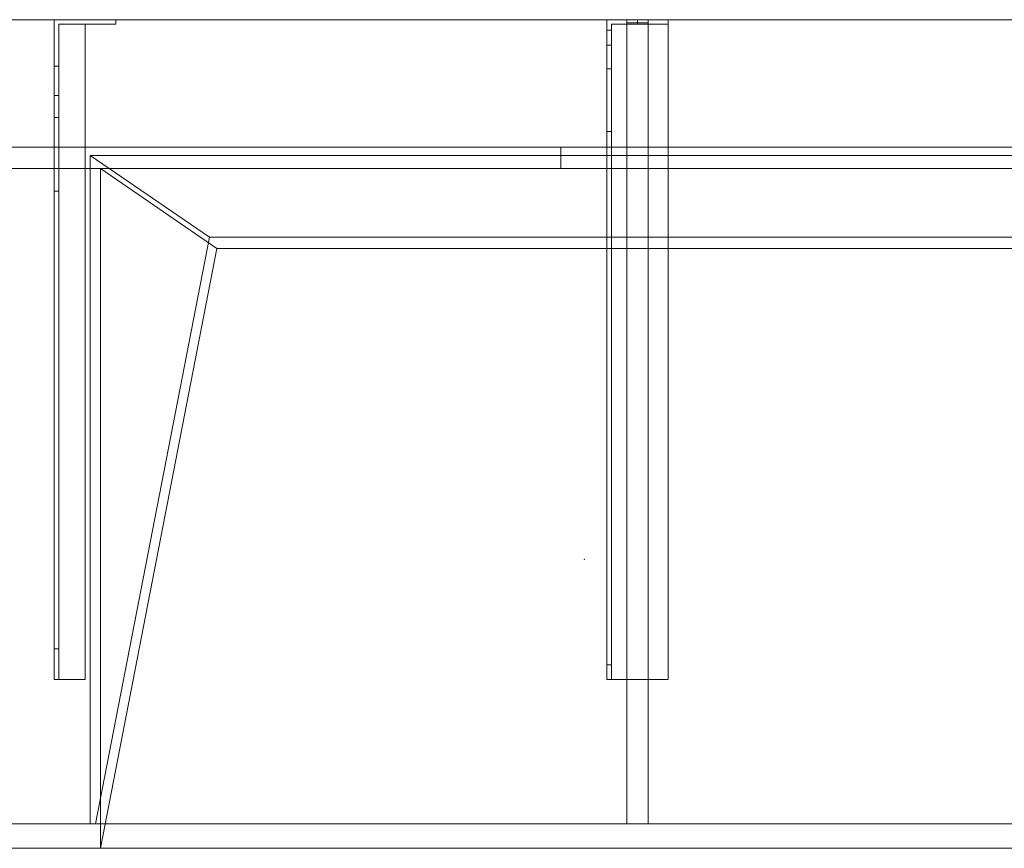
# Model space of a CAD drawing. Units: millimetres. Extents: x -1556 to 700, y -540 to 0.
# Drawn here: x -703 to -61, y -540 to 0 of the extents above; entities that cross this region are included whole.
import ezdxf
from ezdxf.lldxf.tags import DXFTag

# ---------------------------------------------------------------- set-up
doc = ezdxf.new("R2010")
doc.units = ezdxf.units.MM
for name, color, linetype, true_color in [('2', 7, 'Continuous', 0xffffff), ('6', 7, 'Continuous', 0xffffff), ('ORTHO$15', 7, 'Continuous', 0xffffff), ('VERASE001I10$0000', 7, 'Continuous', 0xffffff), ('VERASE001I100$0000', 7, 'Continuous', 0xffffff), ('VERASE001I101$0000', 7, 'Continuous', 0xffffff), ('VERASE001I102$0000', 7, 'Continuous', 0xffffff), ('VERASE001I103$0000', 7, 'Continuous', 0xffffff), ('VERASE001I104$0000', 7, 'Continuous', 0xffffff), ('VERASE001I105$0000', 7, 'Continuous', 0xffffff), ('VERASE001I106$0000', 7, 'Continuous', 0xffffff), ('VERASE001I107$0000', 7, 'Continuous', 0xffffff), ('VERASE001I108$0000', 7, 'Continuous', 0xffffff), ('VERASE001I127$0000', 7, 'Continuous', 0xffffff), ('VERASE001I128$0000', 7, 'Continuous', 0xffffff), ('VERASE001I129$0000', 7, 'Continuous', 0xffffff), ('VERASE001I13$0000', 7, 'Continuous', 0xffffff), ('VERASE001I130$0000', 7, 'Continuous', 0xffffff), ('VERASE001I131$0010', 7, 'Continuous', 0xffffff), ('VERASE001I132$0100', 7, 'Continuous', 0xffffff), ('VERASE001I133$0000', 7, 'Continuous', 0xffffff), ('VERASE001I134$0000', 7, 'Continuous', 0xffffff), ('VERASE001I135$0000', 7, 'Continuous', 0xffffff), ('VERASE001I136$0010', 7, 'Continuous', 0xffffff), ('VERASE001I137$0000', 7, 'Continuous', 0xffffff), ('VERASE001I14$0001', 7, 'Continuous', 0xffffff), ('VERASE001I149$0000', 7, 'Continuous', 0xffffff), ('VERASE001I15$0000', 7, 'Continuous', 0xffffff), ('VERASE001I150$0000', 7, 'Continuous', 0xffffff), ('VERASE001I151$0000', 7, 'Continuous', 0xffffff), ('VERASE001I16$0000', 7, 'Continuous', 0xffffff), ('VERASE001I18$0000', 7, 'Continuous', 0xffffff), ('VERASE001I19$0000', 7, 'Continuous', 0xffffff), ('VERASE001I22$0000', 7, 'Continuous', 0xffffff), ('VERASE001I23$0000', 7, 'Continuous', 0xffffff), ('VERASE001I231$0000', 7, 'Continuous', 0xffffff), ('VERASE001I232$0000', 7, 'Continuous', 0xffffff), ('VERASE001I235$0000', 7, 'Continuous', 0xffffff), ('VERASE001I236$0000', 7, 'Continuous', 0xffffff), ('VERASE001I237$0010', 7, 'Continuous', 0xffffff), ('VERASE001I238$0000', 7, 'Continuous', 0xffffff), ('VERASE001I239$0000', 7, 'Continuous', 0xffffff), ('VERASE001I24$0000', 7, 'Continuous', 0xffffff), ('VERASE001I240$0000', 7, 'Continuous', 0xffffff), ('VERASE001I241$0000', 7, 'Continuous', 0xffffff), ('VERASE001I242$0000', 7, 'Continuous', 0xffffff), ('VERASE001I243$0000', 7, 'Continuous', 0xffffff), ('VERASE001I244$0000', 7, 'Continuous', 0xffffff), ('VERASE001I245$0000', 7, 'Continuous', 0xffffff), ('VERASE001I246$0000', 7, 'Continuous', 0xffffff), ('VERASE001I247$0000', 7, 'Continuous', 0xffffff), ('VERASE001I248$0000', 7, 'Continuous', 0xffffff), ('VERASE001I249$0000', 7, 'Continuous', 0xffffff), ('VERASE001I250$0000', 7, 'Continuous', 0xffffff), ('VERASE001I251$0000', 7, 'Continuous', 0xffffff), ('VERASE001I252$0000', 7, 'Continuous', 0xffffff), ('VERASE001I253$0000', 7, 'Continuous', 0xffffff), ('VERASE001I254$0000', 7, 'Continuous', 0xffffff), ('VERASE001I255$0000', 7, 'Continuous', 0xffffff), ('VERASE001I256$0000', 7, 'Continuous', 0xffffff), ('VERASE001I257$0000', 7, 'Continuous', 0xffffff), ('VERASE001I258$0000', 7, 'Continuous', 0xffffff), ('VERASE001I259$0000', 7, 'Continuous', 0xffffff), ('VERASE001I260$0000', 7, 'Continuous', 0xffffff), ('VERASE001I27$0100', 7, 'Continuous', 0xffffff), ('VERASE001I29$0000', 7, 'Continuous', 0xffffff), ('VERASE001I31$0000', 7, 'Continuous', 0xffffff), ('VERASE001I32$0010', 7, 'Continuous', 0xffffff), ('VERASE001I33$0010', 7, 'Continuous', 0xffffff), ('VERASE001I38$0100', 7, 'Continuous', 0xffffff), ('VERASE001I40$0000', 7, 'Continuous', 0xffffff), ('VERASE001I437$0000', 7, 'Continuous', 0xffffff), ('VERASE001I438$0001', 7, 'Continuous', 0xffffff), ('VERASE001I439$0000', 7, 'Continuous', 0xffffff), ('VERASE001I440$0000', 7, 'Continuous', 0xffffff), ('VERASE001I441$0000', 7, 'Continuous', 0xffffff), ('VERASE001I442$0000', 7, 'Continuous', 0xffffff), ('VERASE001I443$0000', 7, 'Continuous', 0xffffff), ('VERASE001I444$0000', 7, 'Continuous', 0xffffff), ('VERASE001I445$0000', 7, 'Continuous', 0xffffff), ('VERASE001I446$0000', 7, 'Continuous', 0xffffff), ('VERASE001I447$0000', 7, 'Continuous', 0xffffff), ('VERASE001I448$0000', 7, 'Continuous', 0xffffff), ('VERASE001I449$0000', 7, 'Continuous', 0xffffff), ('VERASE001I450$0000', 7, 'Continuous', 0xffffff), ('VERASE001I6$0001', 7, 'Continuous', 0xffffff), ('VERASE001I61$0000', 7, 'Continuous', 0xffffff), ('VERASE001I69$0000', 7, 'Continuous', 0xffffff), ('VERASE001I70$0000', 7, 'Continuous', 0xffffff), ('VERASE001I73$0100', 7, 'Continuous', 0xffffff), ('VERASE001I77$0000', 7, 'Continuous', 0xffffff), ('VERASE001I78$0000', 7, 'Continuous', 0xffffff), ('VERASE001I8$0000', 7, 'Continuous', 0xffffff), ('VERASE001I91$0100', 7, 'Continuous', 0xffffff), ('VERASE001I92$0100', 7, 'Continuous', 0xffffff), ('VERASE001I93$0000', 7, 'Continuous', 0xffffff), ('VERASE001I94$0000', 7, 'Continuous', 0xffffff), ('VERASE001I95$0000', 7, 'Continuous', 0xffffff), ('VERASE001I96$0000', 7, 'Continuous', 0xffffff), ('VERASE001I97$0000', 7, 'Continuous', 0xffffff), ('VERASE001I98$0010', 7, 'Continuous', 0xffffff), ('VERASE001I99$0000', 7, 'Continuous', 0xffffff), ('VMODIFIED001I10$0001', 7, 'Continuous', 0xffffff), ('VMODIFIED001I10$0100', 7, 'Continuous', 0xffffff), ('VMODIFIED001I101$0100', 7, 'Continuous', 0xffffff), ('VMODIFIED001I103$0010', 7, 'Continuous', 0xffffff), ('VMODIFIED001I104$0100', 7, 'Continuous', 0xffffff), ('VMODIFIED001I106$0100', 7, 'Continuous', 0xffffff), ('VMODIFIED001I127$0010', 7, 'Continuous', 0xffffff), ('VMODIFIED001I127$0100', 7, 'Continuous', 0xffffff), ('VMODIFIED001I129$0100', 7, 'Continuous', 0xffffff), ('VMODIFIED001I13$0010', 7, 'Continuous', 0xffffff), ('VMODIFIED001I13$1000', 7, 'Continuous', 0xffffff), ('VMODIFIED001I137$0010', 7, 'Continuous', 0xffffff), ('VMODIFIED001I14$0100', 7, 'Continuous', 0xffffff), ('VMODIFIED001I14$1000', 7, 'Continuous', 0xffffff), ('VMODIFIED001I15$0001', 7, 'Continuous', 0xffffff), ('VMODIFIED001I16$0001', 7, 'Continuous', 0xffffff), ('VMODIFIED001I16$0100', 7, 'Continuous', 0xffffff), ('VMODIFIED001I16$1000', 7, 'Continuous', 0xffffff), ('VMODIFIED001I18$0010', 7, 'Continuous', 0xffffff), ('VMODIFIED001I18$0100', 7, 'Continuous', 0xffffff), ('VMODIFIED001I18$1000', 7, 'Continuous', 0xffffff), ('VMODIFIED001I19$0001', 7, 'Continuous', 0xffffff), ('VMODIFIED001I19$1000', 7, 'Continuous', 0xffffff), ('VMODIFIED001I23$0100', 7, 'Continuous', 0xffffff), ('VMODIFIED001I231$0010', 7, 'Continuous', 0xffffff), ('VMODIFIED001I231$0100', 7, 'Continuous', 0xffffff), ('VMODIFIED001I232$0010', 7, 'Continuous', 0xffffff), ('VMODIFIED001I232$0100', 7, 'Continuous', 0xffffff), ('VMODIFIED001I235$0100', 7, 'Continuous', 0xffffff), ('VMODIFIED001I236$0100', 7, 'Continuous', 0xffffff), ('VMODIFIED001I238$0100', 7, 'Continuous', 0xffffff), ('VMODIFIED001I24$0100', 7, 'Continuous', 0xffffff), ('VMODIFIED001I240$0100', 7, 'Continuous', 0xffffff), ('VMODIFIED001I242$0010', 7, 'Continuous', 0xffffff), ('VMODIFIED001I243$0100', 7, 'Continuous', 0xffffff), ('VMODIFIED001I245$0100', 7, 'Continuous', 0xffffff), ('VMODIFIED001I246$0010', 7, 'Continuous', 0xffffff), ('VMODIFIED001I246$0100', 7, 'Continuous', 0xffffff), ('VMODIFIED001I247$0100', 7, 'Continuous', 0xffffff), ('VMODIFIED001I248$0100', 7, 'Continuous', 0xffffff), ('VMODIFIED001I249$0100', 7, 'Continuous', 0xffffff), ('VMODIFIED001I250$0100', 7, 'Continuous', 0xffffff), ('VMODIFIED001I251$0100', 7, 'Continuous', 0xffffff), ('VMODIFIED001I252$0100', 7, 'Continuous', 0xffffff), ('VMODIFIED001I253$0100', 7, 'Continuous', 0xffffff), ('VMODIFIED001I254$0010', 7, 'Continuous', 0xffffff), ('VMODIFIED001I254$0100', 7, 'Continuous', 0xffffff), ('VMODIFIED001I255$0100', 7, 'Continuous', 0xffffff), ('VMODIFIED001I256$0100', 7, 'Continuous', 0xffffff), ('VMODIFIED001I257$0010', 7, 'Continuous', 0xffffff), ('VMODIFIED001I257$0100', 7, 'Continuous', 0xffffff), ('VMODIFIED001I258$0100', 7, 'Continuous', 0xffffff), ('VMODIFIED001I259$0100', 7, 'Continuous', 0xffffff), ('VMODIFIED001I260$0100', 7, 'Continuous', 0xffffff), ('VMODIFIED001I31$0100', 7, 'Continuous', 0xffffff), ('VMODIFIED001I32$0100', 7, 'Continuous', 0xffffff), ('VMODIFIED001I437$0001', 7, 'Continuous', 0xffffff), ('VMODIFIED001I437$0100', 7, 'Continuous', 0xffffff), ('VMODIFIED001I444$0100', 7, 'Continuous', 0xffffff), ('VMODIFIED001I446$0100', 7, 'Continuous', 0xffffff), ('VMODIFIED001I447$0100', 7, 'Continuous', 0xffffff), ('VMODIFIED001I61$0001', 7, 'Continuous', 0xffffff), ('VMODIFIED001I61$1000', 7, 'Continuous', 0xffffff), ('VMODIFIED001I69$0001', 7, 'Continuous', 0xffffff), ('VMODIFIED001I70$0001', 7, 'Continuous', 0xffffff), ('VMODIFIED001I70$0100', 7, 'Continuous', 0xffffff), ('VMODIFIED001I70$1000', 7, 'Continuous', 0xffffff), ('VMODIFIED001I8$0001', 7, 'Continuous', 0xffffff), ('VMODIFIED001I8$0100', 7, 'Continuous', 0xffffff), ('VMODIFIED001I8$1000', 7, 'Continuous', 0xffffff), ('VMODIFIED001I93$0100', 7, 'Continuous', 0xffffff), ('VMODIFIED001I95$0100', 7, 'Continuous', 0xffffff), ('VMODIFIED001I99$0100', 7, 'Continuous', 0xffffff)]:
    doc.layers.add(name, color=color, linetype=linetype, true_color=true_color)
tags = doc.linetypes.add('DASHED', pattern=[25.72, 12.86, -12.86]).pattern_tags.tags
tags[6:7] = [DXFTag(74, 4), DXFTag(75, 0), DXFTag(340, '0'), DXFTag(46, 0.0), DXFTag(50, 0.0), DXFTag(44, 0.0), DXFTag(45, 0.0)]
tags[4:5] = [DXFTag(74, 4), DXFTag(75, 0), DXFTag(340, '0'), DXFTag(46, 0.0), DXFTag(50, 0.0), DXFTag(44, 0.0), DXFTag(45, 0.0)]

msp = doc.modelspace()

# ---------------------------------------------------------------- linework, layer by layer
at = {"layer": '2', "color": 172, "linetype": 'Continuous', "lineweight": 18}
msp.add_point((-334.67, -351.66, -71.27), dxfattribs=at)
at = {"layer": '6', "color": 252, "linetype": 'Continuous', "lineweight": 18}
for p, q in [((-680, 0, -158), (-680, -30.2, -158)), ((-680, 0, -158), (-680, 0, -16)), ((-680, 0, -16), (-680, -430, -16)), ((-640, 0, -158), (-640, 0, -16)), ((-640, -3, -158), (-640, 0, -158)), ((-640, -3, -16), (-640, 0, -16)), ((-640, 0, -158), (-680, 0, -158)), ((-640, 0, -16), (-680, 0, -16)), ((-677, -3, -19), (-677, -430, -19)), ((-640, -3, -158), (-677, -3, -158)), ((-677, -3, -158), (-677, -3, -19)), ((-660, -3, -19), (-677, -3, -19)), ((-677, -3, -158), (-677, -30.2, -158)), ((-660, -3, -19), (-660, -430, -19)), ((-660, -3, -16), (-660, -430, -16)), ((-660, -3, -19), (-660, -3, -16)), ((-660, -3, -16), (-640, -3, -16)), ((-640, -3, -158), (-640, -3, -16)), ((-677, -30.2, -158), (-680, -30.2, -158)), ((-680, -49.33, -143.85), (-680, -63.84, -96.38)), ((-680, -49.33, -143.85), (-677, -49.33, -143.85)), ((-677, -49.33, -143.85), (-677, -63.84, -96.38)), ((-677, -63.84, -96.38), (-680, -63.84, -96.38)), ((-680, -111.65, -61), (-680, -410, -61)), ((-680, -111.65, -61), (-677, -111.65, -61)), ((-677, -111.65, -61), (-677, -410, -61)), ((-677, -410, -61), (-680, -410, -61)), ((-680, -430, -16), (-660, -430, -16)), ((-680, -430, -41), (-680, -430, -16)), ((-680, -430, -41), (-677, -430, -41)), ((-677, -430, -41), (-677, -430, -19)), ((-677, -430, -19), (-660, -430, -19)), ((-660, -430, -19), (-660, -430, -16))]:
    msp.add_line(p, q, dxfattribs=at)
at = {"layer": '6', "color": 252, "linetype": 'Continuous', "lineweight": 18, "extrusion": (0, -1, 0)}
for centre in [(-660, -46), (-660, -81), (-660, -146)]:
    msp.add_circle(centre, 5.5, dxfattribs=at)
at = {"layer": '6', "color": 252, "linetype": 'Continuous', "lineweight": 18, "extrusion": (0, 1, 0)}
for centre in [(660, -46, -3), (660, -81, -3), (660, -146, -3)]:
    msp.add_circle(centre, 5.5, dxfattribs=at)
at = {"layer": '6', "color": 252, "linetype": 'Continuous', "lineweight": 18, "extrusion": (-1, 0, 0)}
for centre, radius, start, end in [((30.2, -138, 680), 20, 270, 343), ((111.65, -111, 677), 50, 90, 163), ((410, -41, 680), 20, 270, 0)]:
    msp.add_arc(centre, radius, start, end, dxfattribs=at)
at = {"layer": '6', "color": 252, "linetype": 'Continuous', "lineweight": 18, "extrusion": (1, 0, 0)}
for centre, radius, start, end in [((-30.2, -138, -677), 20, 197, 270), ((-111.65, -111, -680), 50, 17, 90), ((-410, -41, -677), 20, 180, 270)]:
    msp.add_arc(centre, radius, start, end, dxfattribs=at)
at = {"layer": 'ORTHO$15', "color": 13, "linetype": 'DASHED', "lineweight": 13}
for p, q in [((-300, -3, -190.5), (-300, 0, -190.5)), ((-300, 0, -201.5), (-300, -3, -201.5)), ((-300, -3, -255.5), (-300, 0, -255.5)), ((-300, 0, -266.5), (-300, -3, -266.5)), ((-300, -3, -155.5), (-300, 0, -155.5)), ((-300, 0, -166.5), (-300, -3, -166.5)), ((-350, -83, 132.5), (-350, -97, 132.5)), ((-350, -97, 167.5), (-350, -83, 167.5))]:
    msp.add_line(p, q, dxfattribs=at)
at = {"layer": 'VERASE001I10$0000', "color": 9, "linetype": 'Continuous', "lineweight": 18}
msp.add_line((-1400, -540, -300), (700, -540, -300), dxfattribs=at)
at = {"layer": 'VERASE001I100$0000', "color": 252, "linetype": 'Continuous', "lineweight": 18}
msp.add_line((-293, -141.75, -93.71), (-293, -524, -19.41), dxfattribs=at)
at = {"layer": 'VERASE001I101$0000', "color": 252, "linetype": 'Continuous', "lineweight": 18}
msp.add_line((-293, -141.75, -93.71), (-307, -141.75, -93.71), dxfattribs=at)
at = {"layer": 'VERASE001I102$0000', "color": 252, "linetype": 'Continuous', "lineweight": 18}
msp.add_line((-293, -2, -131), (-293, -2, -16), dxfattribs=at)
at = {"layer": 'VERASE001I103$0000', "color": 252, "linetype": 'Continuous', "lineweight": 18}
msp.add_line((-307, -2, -131), (-307, -2, -16), dxfattribs=at)
at = {"layer": 'VERASE001I104$0000', "color": 252, "linetype": 'Continuous', "lineweight": 18}
msp.add_line((-293, -88.56, -16), (-307, -88.56, -16), dxfattribs=at)
at = {"layer": 'VERASE001I105$0000', "color": 252, "linetype": 'Continuous', "lineweight": 18}
msp.add_line((-307, -141.75, -93.71), (-307, -524, -19.41), dxfattribs=at)
at = {"layer": 'VERASE001I106$0000', "color": 252, "linetype": 'Continuous', "lineweight": 18}
msp.add_line((-293, -524, -19.41), (-307, -524, -19.41), dxfattribs=at)
at = {"layer": 'VERASE001I107$0000', "color": 252, "linetype": 'Continuous', "lineweight": 18}
msp.add_line((-293, -88.56, -16), (-293, -2, -16), dxfattribs=at)
at = {"layer": 'VERASE001I108$0000', "color": 252, "linetype": 'Continuous', "lineweight": 18}
msp.add_line((-293, -2, -131), (-293, -524, -131), dxfattribs=at)
at = {"layer": 'VERASE001I127$0000', "color": 252, "linetype": 'Continuous', "lineweight": 18}
msp.add_line((-320, -430, -151.34), (-320, -430, -131), dxfattribs=at)
at = {"layer": 'VERASE001I128$0000', "color": 252, "linetype": 'Continuous', "lineweight": 18}
msp.add_line((-320, 0, -296), (-280, 0, -296), dxfattribs=at)
at = {"layer": 'VERASE001I129$0000', "color": 252, "linetype": 'Continuous', "lineweight": 18}
msp.add_line((-280, -430, -134), (-280, -430, -131), dxfattribs=at)
at = {"layer": 'VERASE001I13$0000', "color": 9, "linetype": 'Continuous', "lineweight": 18}
msp.add_line((-650, -97), (-574, -149.01, -76), dxfattribs=at)
at = {"layer": 'VERASE001I130$0000', "color": 252, "linetype": 'Continuous', "lineweight": 18}
msp.add_line((-280, 0, -296), (-280, 0, -131), dxfattribs=at)
at = {"layer": 'VERASE001I131$0010', "color": 252, "linetype": 'Continuous', "lineweight": 18}
msp.add_line((-320, -430, -131), (-320, 0, -131), dxfattribs=at)
at = {"layer": 'VERASE001I132$0100', "color": 252, "linetype": 'Continuous', "lineweight": 18}
msp.add_line((-280, -430, -131), (-320, -430, -131), dxfattribs=at)
at = {"layer": 'VERASE001I133$0000', "color": 252, "linetype": 'Continuous', "lineweight": 18}
msp.add_line((-280, 0, -131), (-280, -430, -131), dxfattribs=at)
at = {"layer": 'VERASE001I134$0000', "color": 252, "linetype": 'Continuous', "lineweight": 18}
msp.add_line((-320, 0, -131), (-280, 0, -131), dxfattribs=at)
at = {"layer": 'VERASE001I135$0000', "color": 252, "linetype": 'Continuous', "lineweight": 18}
msp.add_line((-280, 0, -296), (-280, -3, -296), dxfattribs=at)
at = {"layer": 'VERASE001I136$0010', "color": 252, "linetype": 'Continuous', "lineweight": 18}
msp.add_line((-320, 0, -296), (-320, 0, -131), dxfattribs=at)
at = {"layer": 'VERASE001I137$0000', "color": 252, "linetype": 'Continuous', "lineweight": 18}
msp.add_line((-320, -6.76, -296), (-320, 0, -296), dxfattribs=at)
at = {"layer": 'VERASE001I14$0001', "color": 9, "linetype": 'Continuous', "lineweight": 18}
msp.add_line((574, -149.01, -76), (-574, -149.01, -76), dxfattribs=at)
at = {"layer": 'VERASE001I149$0000', "color": 252, "linetype": 'Continuous', "lineweight": 18, "extrusion": (0, -1, 0)}
msp.add_circle((-300, -161), 5.5, dxfattribs=at)
at = {"layer": 'VERASE001I15$0000', "color": 9, "linetype": 'Continuous', "lineweight": 18}
msp.add_line((650, -97), (-650, -97), dxfattribs=at)
at = {"layer": 'VERASE001I150$0000', "color": 252, "linetype": 'Continuous', "lineweight": 18, "extrusion": (0, -1, 0)}
msp.add_circle((-300, -196), 5.5, dxfattribs=at)
at = {"layer": 'VERASE001I151$0000', "color": 252, "linetype": 'Continuous', "lineweight": 18, "extrusion": (0, -1, 0)}
msp.add_circle((-300, -261), 5.5, dxfattribs=at)
at = {"layer": 'VERASE001I16$0000', "color": 9, "linetype": 'Continuous', "lineweight": 18}
msp.add_line((650, -540), (-650, -540), dxfattribs=at)
at = {"layer": 'VERASE001I18$0000', "color": 9, "linetype": 'Continuous', "lineweight": 18}
msp.add_line((-574, -149.01, -76), (-650, -540), dxfattribs=at)
at = {"layer": 'VERASE001I19$0000', "color": 9, "linetype": 'Continuous', "lineweight": 18}
msp.add_line((-650, -540), (-650, -97), dxfattribs=at)
at = {"layer": 'VERASE001I22$0000', "color": 9, "linetype": 'Continuous', "lineweight": 18}
msp.add_line((-656.63, -524, -16), (-656.63, -88.56, -16), dxfattribs=at)
at = {"layer": 'VERASE001I23$0000', "color": 9, "linetype": 'Continuous', "lineweight": 18}
msp.add_line((-1400, -524, -16), (-656.63, -524, -16), dxfattribs=at)
at = {"layer": 'VERASE001I231$0000', "color": 252, "linetype": 'Continuous', "lineweight": 18}
msp.add_line((-320, -420.35, -161.34), (-320, -72.77, -173.47), dxfattribs=at)
at = {"layer": 'VERASE001I232$0000', "color": 252, "linetype": 'Continuous', "lineweight": 18}
msp.add_line((-320, -16.57, -287.91), (-320, -32.06, -208.24), dxfattribs=at)
at = {"layer": 'VERASE001I235$0000', "color": 252, "linetype": 'Continuous', "lineweight": 18}
msp.add_line((-317, -16.57, -287.91), (-317, -32.06, -208.24), dxfattribs=at)
at = {"layer": 'VERASE001I236$0000', "color": 252, "linetype": 'Continuous', "lineweight": 18}
msp.add_line((-317, -3, -296), (-280, -3, -296), dxfattribs=at)
at = {"layer": 'VERASE001I237$0010', "color": 252, "linetype": 'Continuous', "lineweight": 18}
msp.add_line((-317, -3, -296), (-317, -3, -134), dxfattribs=at)
at = {"layer": 'VERASE001I238$0000', "color": 252, "linetype": 'Continuous', "lineweight": 18}
msp.add_line((-280, -3, -296), (-280, -3, -134), dxfattribs=at)
at = {"layer": 'VERASE001I239$0000', "color": 252, "linetype": 'Continuous', "lineweight": 18}
msp.add_line((-317, -6.76, -296), (-317, -3, -296), dxfattribs=at)
at = {"layer": 'VERASE001I24$0000', "color": 9, "linetype": 'Continuous', "lineweight": 18}
msp.add_line((-656.63, -524, -16), (-653.22, -524, -19.41), dxfattribs=at)
at = {"layer": 'VERASE001I240$0000', "color": 252, "linetype": 'Continuous', "lineweight": 18}
msp.add_line((-317, -420.35, -161.34), (-317, -72.77, -173.47), dxfattribs=at)
at = {"layer": 'VERASE001I241$0000', "color": 252, "linetype": 'Continuous', "lineweight": 18}
msp.add_line((-317, -3, -134), (-280, -3, -134), dxfattribs=at)
at = {"layer": 'VERASE001I242$0000', "color": 252, "linetype": 'Continuous', "lineweight": 18}
msp.add_line((-317, -430, -134), (-317, -3, -134), dxfattribs=at)
at = {"layer": 'VERASE001I243$0000', "color": 252, "linetype": 'Continuous', "lineweight": 18}
msp.add_line((-317, -430, -151.34), (-317, -430, -134), dxfattribs=at)
at = {"layer": 'VERASE001I244$0000', "color": 252, "linetype": 'Continuous', "lineweight": 18}
msp.add_line((-280, -3, -134), (-280, -430, -134), dxfattribs=at)
at = {"layer": 'VERASE001I245$0000', "color": 252, "linetype": 'Continuous', "lineweight": 18}
msp.add_line((-280, -430, -134), (-317, -430, -134), dxfattribs=at)
at = {"layer": 'VERASE001I246$0000', "color": 252, "linetype": 'Continuous', "lineweight": 18, "extrusion": (1, 0, 0)}
msp.add_arc((-74.27, -216.45, -320), 43, 11, 88, dxfattribs=at)
at = {"layer": 'VERASE001I247$0000', "color": 252, "linetype": 'Continuous', "lineweight": 18}
msp.add_line((-320, -72.77, -173.47), (-317, -72.77, -173.47), dxfattribs=at)
at = {"layer": 'VERASE001I248$0000', "color": 252, "linetype": 'Continuous', "lineweight": 18}
msp.add_line((-317, -32.06, -208.24), (-320, -32.06, -208.24), dxfattribs=at)
at = {"layer": 'VERASE001I249$0000', "color": 252, "linetype": 'Continuous', "lineweight": 18, "extrusion": (-1, 0, 0)}
msp.add_arc((74.27, -216.45, 317), 43, 92, 169, dxfattribs=at)
at = {"layer": 'VERASE001I250$0000', "color": 252, "linetype": 'Continuous', "lineweight": 18, "extrusion": (1, 0, 0)}
msp.add_arc((-6.76, -286, -317), 10, 191, 270, dxfattribs=at)
at = {"layer": 'VERASE001I251$0000', "color": 252, "linetype": 'Continuous', "lineweight": 18, "extrusion": (1, 0, 0)}
msp.add_arc((-420, -151.34, -317), 10, 180, 268, dxfattribs=at)
at = {"layer": 'VERASE001I252$0000', "color": 252, "linetype": 'Continuous', "lineweight": 18}
msp.add_line((-320, -16.57, -287.91), (-317, -16.57, -287.91), dxfattribs=at)
at = {"layer": 'VERASE001I253$0000', "color": 252, "linetype": 'Continuous', "lineweight": 18}
msp.add_line((-317, -6.76, -296), (-320, -6.76, -296), dxfattribs=at)
at = {"layer": 'VERASE001I254$0000', "color": 252, "linetype": 'Continuous', "lineweight": 18, "extrusion": (-1, 0, 0)}
msp.add_arc((6.76, -286, 320), 10, 270, 349, dxfattribs=at)
at = {"layer": 'VERASE001I255$0000', "color": 252, "linetype": 'Continuous', "lineweight": 18}
msp.add_line((-317, -420.35, -161.34), (-320, -420.35, -161.34), dxfattribs=at)
at = {"layer": 'VERASE001I256$0000', "color": 252, "linetype": 'Continuous', "lineweight": 18}
msp.add_line((-320, -430, -151.34), (-317, -430, -151.34), dxfattribs=at)
at = {"layer": 'VERASE001I257$0000', "color": 252, "linetype": 'Continuous', "lineweight": 18, "extrusion": (-1, 0, 0)}
msp.add_arc((420, -151.34, 320), 10, 272, 0, dxfattribs=at)
at = {"layer": 'VERASE001I258$0000', "color": 252, "linetype": 'Continuous', "lineweight": 18, "extrusion": (0, -1, 0)}
msp.add_circle((-300, -161, 3), 5.5, dxfattribs=at)
at = {"layer": 'VERASE001I259$0000', "color": 252, "linetype": 'Continuous', "lineweight": 18, "extrusion": (0, -1, 0)}
msp.add_circle((-300, -196, 3), 5.5, dxfattribs=at)
at = {"layer": 'VERASE001I260$0000', "color": 252, "linetype": 'Continuous', "lineweight": 18, "extrusion": (0, -1, 0)}
msp.add_circle((-300, -261, 3), 5.5, dxfattribs=at)
at = {"layer": 'VERASE001I27$0100', "color": 9, "linetype": 'Continuous', "lineweight": 18}
msp.add_line((656.63, -88.56, -16), (-656.63, -88.56, -16), dxfattribs=at)
at = {"layer": 'VERASE001I29$0000', "color": 9, "linetype": 'Continuous', "lineweight": 18}
msp.add_line((-1400, -524, -300), (700, -524, -300), dxfattribs=at)
at = {"layer": 'VERASE001I31$0000', "color": 9, "linetype": 'Continuous', "lineweight": 18}
msp.add_line((-31.75, -141.75, -93.71), (-578.92, -141.75, -93.71), dxfattribs=at)
at = {"layer": 'VERASE001I32$0010', "color": 9, "linetype": 'Continuous', "lineweight": 18}
msp.add_line((-578.92, -141.75, -93.71), (-653.22, -524, -19.41), dxfattribs=at)
at = {"layer": 'VERASE001I33$0010', "color": 9, "linetype": 'Continuous', "lineweight": 18}
msp.add_line((-656.63, -88.56, -16), (-578.92, -141.75, -93.71), dxfattribs=at)
at = {"layer": 'VERASE001I38$0100', "color": 9, "linetype": 'Continuous', "lineweight": 18}
msp.add_line((653.22, -524, -19.41), (-653.22, -524, -19.41), dxfattribs=at)
at = {"layer": 'VERASE001I40$0000', "color": 9, "linetype": 'Continuous', "lineweight": 18}
msp.add_line((700, 0, -16), (-1400, 0, -16), dxfattribs=at)
at = {"layer": 'VERASE001I437$0000', "color": 9, "linetype": 'Continuous', "lineweight": 18, "extrusion": (0, 1, 0)}
msp.add_circle((350, 150, -97), 17.5, dxfattribs=at)
at = {"layer": 'VERASE001I438$0001', "color": 9, "linetype": 'Continuous', "lineweight": 18, "extrusion": (0, -1, 0)}
msp.add_circle((-350, 150, 83), 17.5, dxfattribs=at)
at = {"layer": 'VERASE001I439$0000', "color": 252, "linetype": 'Continuous', "lineweight": 18}
msp.add_line((-307, -83), (-307, 0), dxfattribs=at)
at = {"layer": 'VERASE001I440$0000', "color": 252, "linetype": 'Continuous', "lineweight": 18}
msp.add_line((-307, 0, 286), (-307, 0), dxfattribs=at)
at = {"layer": 'VERASE001I441$0000', "color": 252, "linetype": 'Continuous', "lineweight": 18}
msp.add_line((-293, 0, 286), (-307, 0, 286), dxfattribs=at)
at = {"layer": 'VERASE001I442$0000', "color": 252, "linetype": 'Continuous', "lineweight": 18}
msp.add_line((-307, -83, 286), (-307, 0, 286), dxfattribs=at)
at = {"layer": 'VERASE001I443$0000', "color": 252, "linetype": 'Continuous', "lineweight": 18}
msp.add_line((-307, -83), (-293, -83), dxfattribs=at)
at = {"layer": 'VERASE001I444$0000', "color": 252, "linetype": 'Continuous', "lineweight": 18}
msp.add_line((-307, -83, 286), (-307, -83), dxfattribs=at)
at = {"layer": 'VERASE001I445$0000', "color": 252, "linetype": 'Continuous', "lineweight": 18}
msp.add_line((-293, -83, 286), (-293, 0, 286), dxfattribs=at)
at = {"layer": 'VERASE001I446$0000', "color": 252, "linetype": 'Continuous', "lineweight": 18}
msp.add_line((-293, -83, 286), (-307, -83, 286), dxfattribs=at)
at = {"layer": 'VERASE001I447$0000', "color": 252, "linetype": 'Continuous', "lineweight": 18}
msp.add_line((-293, -83), (-293, -83, 286), dxfattribs=at)
at = {"layer": 'VERASE001I448$0000', "color": 252, "linetype": 'Continuous', "lineweight": 18}
msp.add_line((-293, -83), (-293, 0), dxfattribs=at)
at = {"layer": 'VERASE001I449$0000', "color": 252, "linetype": 'Continuous', "lineweight": 18}
msp.add_line((-293, 0), (-293, 0, 286), dxfattribs=at)
at = {"layer": 'VERASE001I450$0000', "color": 252, "linetype": 'Continuous', "lineweight": 18}
msp.add_line((-307, 0), (-293, 0), dxfattribs=at)
at = {"layer": 'VERASE001I6$0001', "color": 9, "linetype": 'Continuous', "lineweight": 18}
msp.add_line((700, 0), (-1400, 0), dxfattribs=at)
at = {"layer": 'VERASE001I61$0000', "color": 9, "linetype": 'Continuous', "lineweight": 18}
msp.add_line((-1400, 0, 300), (700, 0, 300), dxfattribs=at)
at = {"layer": 'VERASE001I69$0000', "color": 9, "linetype": 'Continuous', "lineweight": 18}
msp.add_line((-1400, -97), (700, -97), dxfattribs=at)
at = {"layer": 'VERASE001I70$0000', "color": 9, "linetype": 'Continuous', "lineweight": 18}
msp.add_line((-1400, -97, 300), (700, -97, 300), dxfattribs=at)
at = {"layer": 'VERASE001I73$0100', "color": 9, "linetype": 'Continuous', "lineweight": 18}
msp.add_line((-1400, -83, 286), (700, -83, 286), dxfattribs=at)
at = {"layer": 'VERASE001I77$0000', "color": 9, "linetype": 'Continuous', "lineweight": 18}
msp.add_line((-1400, 0, 286), (700, 0, 286), dxfattribs=at)
at = {"layer": 'VERASE001I78$0000', "color": 9, "linetype": 'Continuous', "lineweight": 18}
msp.add_line((-1400, -83), (700, -83), dxfattribs=at)
at = {"layer": 'VERASE001I8$0000', "color": 9, "linetype": 'Continuous', "lineweight": 18}
msp.add_line((-1400, -540), (-650, -540), dxfattribs=at)
at = {"layer": 'VERASE001I91$0100', "color": 252, "linetype": 'Continuous', "lineweight": 18}
msp.add_line((-307, -88.56, -16), (-307, -141.75, -93.71), dxfattribs=at)
at = {"layer": 'VERASE001I92$0100', "color": 252, "linetype": 'Continuous', "lineweight": 18}
msp.add_line((-293, -88.56, -16), (-293, -141.75, -93.71), dxfattribs=at)
at = {"layer": 'VERASE001I93$0000', "color": 252, "linetype": 'Continuous', "lineweight": 18}
msp.add_line((-293, -524, -131), (-293, -524, -19.41), dxfattribs=at)
at = {"layer": 'VERASE001I94$0000', "color": 252, "linetype": 'Continuous', "lineweight": 18}
msp.add_line((-293, -2, -131), (-307, -2, -131), dxfattribs=at)
at = {"layer": 'VERASE001I95$0000', "color": 252, "linetype": 'Continuous', "lineweight": 18}
msp.add_line((-307, -524, -131), (-307, -524, -19.41), dxfattribs=at)
at = {"layer": 'VERASE001I96$0000', "color": 252, "linetype": 'Continuous', "lineweight": 18}
msp.add_line((-307, -88.56, -16), (-307, -2, -16), dxfattribs=at)
at = {"layer": 'VERASE001I97$0000', "color": 252, "linetype": 'Continuous', "lineweight": 18}
msp.add_line((-293, -2, -16), (-307, -2, -16), dxfattribs=at)
at = {"layer": 'VERASE001I98$0010', "color": 252, "linetype": 'Continuous', "lineweight": 18}
msp.add_line((-307, -2, -131), (-307, -524, -131), dxfattribs=at)
at = {"layer": 'VERASE001I99$0000', "color": 252, "linetype": 'Continuous', "lineweight": 18}
msp.add_line((-293, -524, -131), (-307, -524, -131), dxfattribs=at)
at = {"layer": 'VMODIFIED001I10$0001', "color": 9, "linetype": 'Continuous', "lineweight": 18}
msp.add_line((-1400, -540, -300), (700, -540, -300), dxfattribs=at)
at = {"layer": 'VMODIFIED001I10$0100', "color": 9, "linetype": 'Continuous', "lineweight": 18}
msp.add_line((-1400, -540, -300), (700, -540, -300), dxfattribs=at)
at = {"layer": 'VMODIFIED001I101$0100', "color": 13, "linetype": 'DASHED', "lineweight": 13}
msp.add_line((-293, -141.75, -93.71), (-307, -141.75, -93.71), dxfattribs=at)
at = {"layer": 'VMODIFIED001I103$0010', "color": 13, "linetype": 'DASHED', "lineweight": 13}
msp.add_line((-307, -2, -131), (-307, -2, -16), dxfattribs=at)
at = {"layer": 'VMODIFIED001I104$0100', "color": 13, "linetype": 'DASHED', "lineweight": 13}
msp.add_line((-293, -88.56, -16), (-307, -88.56, -16), dxfattribs=at)
at = {"layer": 'VMODIFIED001I106$0100', "color": 13, "linetype": 'DASHED', "lineweight": 13}
msp.add_line((-293, -524, -19.41), (-307, -524, -19.41), dxfattribs=at)
at = {"layer": 'VMODIFIED001I127$0010', "color": 9, "linetype": 'Continuous', "lineweight": 18}
msp.add_line((-320, -430, -151.34), (-320, -430, -131), dxfattribs=at)
at = {"layer": 'VMODIFIED001I127$0100', "color": 13, "linetype": 'DASHED', "lineweight": 13}
msp.add_line((-320, -430, -151.34), (-320, -430, -131), dxfattribs=at)
at = {"layer": 'VMODIFIED001I129$0100', "color": 13, "linetype": 'DASHED', "lineweight": 13}
msp.add_line((-280, -430, -134), (-280, -430, -131), dxfattribs=at)
at = {"layer": 'VMODIFIED001I13$0010', "color": 13, "linetype": 'DASHED', "lineweight": 13}
msp.add_line((-650, -97), (-574, -149.01, -76), dxfattribs=at)
at = {"layer": 'VMODIFIED001I13$1000', "color": 9, "linetype": 'Continuous', "lineweight": 18}
msp.add_line((-650, -97), (-574, -149.01, -76), dxfattribs=at)
at = {"layer": 'VMODIFIED001I137$0010', "color": 9, "linetype": 'Continuous', "lineweight": 18}
msp.add_line((-320, -6.76, -296), (-320, 0, -296), dxfattribs=at)
at = {"layer": 'VMODIFIED001I14$0100', "color": 13, "linetype": 'DASHED', "lineweight": 13}
msp.add_line((574, -149.01, -76), (-574, -149.01, -76), dxfattribs=at)
at = {"layer": 'VMODIFIED001I14$1000', "color": 9, "linetype": 'Continuous', "lineweight": 18}
msp.add_line((574, -149.01, -76), (-574, -149.01, -76), dxfattribs=at)
at = {"layer": 'VMODIFIED001I15$0001', "color": 9, "linetype": 'Continuous', "lineweight": 18}
msp.add_line((650, -97), (-650, -97), dxfattribs=at)
at = {"layer": 'VMODIFIED001I16$0001', "color": 9, "linetype": 'Continuous', "lineweight": 18}
msp.add_line((650, -540), (-650, -540), dxfattribs=at)
at = {"layer": 'VMODIFIED001I16$0100', "color": 9, "linetype": 'Continuous', "lineweight": 18}
msp.add_line((650, -540), (-650, -540), dxfattribs=at)
at = {"layer": 'VMODIFIED001I16$1000', "color": 9, "linetype": 'Continuous', "lineweight": 18}
msp.add_line((650, -540), (-650, -540), dxfattribs=at)
at = {"layer": 'VMODIFIED001I18$0010', "color": 13, "linetype": 'DASHED', "lineweight": 13}
msp.add_line((-574, -149.01, -76), (-650, -540), dxfattribs=at)
at = {"layer": 'VMODIFIED001I18$0100', "color": 13, "linetype": 'DASHED', "lineweight": 13}
msp.add_line((-574, -149.01, -76), (-650, -540), dxfattribs=at)
at = {"layer": 'VMODIFIED001I18$1000', "color": 9, "linetype": 'Continuous', "lineweight": 18}
msp.add_line((-574, -149.01, -76), (-650, -540), dxfattribs=at)
at = {"layer": 'VMODIFIED001I19$0001', "color": 9, "linetype": 'Continuous', "lineweight": 18}
msp.add_line((-650, -540), (-650, -97), dxfattribs=at)
at = {"layer": 'VMODIFIED001I19$1000', "color": 9, "linetype": 'Continuous', "lineweight": 18}
msp.add_line((-650, -540), (-650, -97), dxfattribs=at)
at = {"layer": 'VMODIFIED001I23$0100', "color": 13, "linetype": 'DASHED', "lineweight": 13}
msp.add_line((-1400, -524, -16), (-656.63, -524, -16), dxfattribs=at)
at = {"layer": 'VMODIFIED001I231$0010', "color": 9, "linetype": 'Continuous', "lineweight": 18}
msp.add_line((-320, -420.35, -161.34), (-320, -72.77, -173.47), dxfattribs=at)
at = {"layer": 'VMODIFIED001I231$0100', "color": 13, "linetype": 'DASHED', "lineweight": 13}
msp.add_line((-320, -420.35, -161.34), (-320, -72.77, -173.47), dxfattribs=at)
at = {"layer": 'VMODIFIED001I232$0010', "color": 9, "linetype": 'Continuous', "lineweight": 18}
msp.add_line((-320, -16.57, -287.91), (-320, -32.06, -208.24), dxfattribs=at)
at = {"layer": 'VMODIFIED001I232$0100', "color": 13, "linetype": 'DASHED', "lineweight": 13}
msp.add_line((-320, -16.57, -287.91), (-320, -32.06, -208.24), dxfattribs=at)
at = {"layer": 'VMODIFIED001I235$0100', "color": 13, "linetype": 'DASHED', "lineweight": 13}
msp.add_line((-317, -16.57, -287.91), (-317, -32.06, -208.24), dxfattribs=at)
at = {"layer": 'VMODIFIED001I236$0100', "color": 13, "linetype": 'DASHED', "lineweight": 13}
msp.add_line((-317, -3, -296), (-280, -3, -296), dxfattribs=at)
at = {"layer": 'VMODIFIED001I238$0100', "color": 13, "linetype": 'DASHED', "lineweight": 13}
msp.add_line((-280, -3, -296), (-280, -3, -134), dxfattribs=at)
at = {"layer": 'VMODIFIED001I24$0100', "color": 13, "linetype": 'DASHED', "lineweight": 13}
msp.add_line((-656.63, -524, -16), (-653.22, -524, -19.41), dxfattribs=at)
at = {"layer": 'VMODIFIED001I240$0100', "color": 13, "linetype": 'DASHED', "lineweight": 13}
msp.add_line((-317, -420.35, -161.34), (-317, -72.77, -173.47), dxfattribs=at)
at = {"layer": 'VMODIFIED001I242$0010', "color": 13, "linetype": 'DASHED', "lineweight": 13}
msp.add_line((-317, -430, -134), (-317, -3, -134), dxfattribs=at)
at = {"layer": 'VMODIFIED001I243$0100', "color": 13, "linetype": 'DASHED', "lineweight": 13}
msp.add_line((-317, -430, -151.34), (-317, -430, -134), dxfattribs=at)
at = {"layer": 'VMODIFIED001I245$0100', "color": 13, "linetype": 'DASHED', "lineweight": 13}
msp.add_line((-280, -430, -134), (-317, -430, -134), dxfattribs=at)
at = {"layer": 'VMODIFIED001I246$0010', "color": 9, "linetype": 'Continuous', "lineweight": 18, "extrusion": (1, 0, 0)}
msp.add_arc((-74.27, -216.45, -320), 43, 11, 88, dxfattribs=at)
at = {"layer": 'VMODIFIED001I246$0100', "color": 13, "linetype": 'DASHED', "lineweight": 13, "extrusion": (1, 0, 0)}
msp.add_arc((-74.27, -216.45, -320), 43, 11, 88, dxfattribs=at)
at = {"layer": 'VMODIFIED001I247$0100', "color": 13, "linetype": 'DASHED', "lineweight": 13}
msp.add_line((-320, -72.77, -173.47), (-317, -72.77, -173.47), dxfattribs=at)
at = {"layer": 'VMODIFIED001I248$0100', "color": 13, "linetype": 'DASHED', "lineweight": 13}
msp.add_line((-317, -32.06, -208.24), (-320, -32.06, -208.24), dxfattribs=at)
at = {"layer": 'VMODIFIED001I249$0100', "color": 13, "linetype": 'DASHED', "lineweight": 13, "extrusion": (-1, 0, 0)}
msp.add_arc((74.27, -216.45, 317), 43, 92, 169, dxfattribs=at)
at = {"layer": 'VMODIFIED001I250$0100', "color": 13, "linetype": 'DASHED', "lineweight": 13, "extrusion": (1, 0, 0)}
msp.add_arc((-6.76, -286, -317), 10, 191, 270, dxfattribs=at)
at = {"layer": 'VMODIFIED001I251$0100', "color": 13, "linetype": 'DASHED', "lineweight": 13, "extrusion": (1, 0, 0)}
msp.add_arc((-420, -151.34, -317), 10, 180, 268, dxfattribs=at)
at = {"layer": 'VMODIFIED001I252$0100', "color": 13, "linetype": 'DASHED', "lineweight": 13}
msp.add_line((-320, -16.57, -287.91), (-317, -16.57, -287.91), dxfattribs=at)
at = {"layer": 'VMODIFIED001I253$0100', "color": 13, "linetype": 'DASHED', "lineweight": 13}
msp.add_line((-317, -6.76, -296), (-320, -6.76, -296), dxfattribs=at)
at = {"layer": 'VMODIFIED001I254$0010', "color": 9, "linetype": 'Continuous', "lineweight": 18, "extrusion": (-1, 0, 0)}
msp.add_arc((6.76, -286, 320), 10, 270, 349, dxfattribs=at)
at = {"layer": 'VMODIFIED001I254$0100', "color": 13, "linetype": 'DASHED', "lineweight": 13, "extrusion": (-1, 0, 0)}
msp.add_arc((6.76, -286, 320), 10, 270, 349, dxfattribs=at)
at = {"layer": 'VMODIFIED001I255$0100', "color": 13, "linetype": 'DASHED', "lineweight": 13}
msp.add_line((-317, -420.35, -161.34), (-320, -420.35, -161.34), dxfattribs=at)
at = {"layer": 'VMODIFIED001I256$0100', "color": 13, "linetype": 'DASHED', "lineweight": 13}
msp.add_line((-320, -430, -151.34), (-317, -430, -151.34), dxfattribs=at)
at = {"layer": 'VMODIFIED001I257$0010', "color": 9, "linetype": 'Continuous', "lineweight": 18, "extrusion": (-1, 0, 0)}
msp.add_arc((420, -151.34, 320), 10, 272, 0, dxfattribs=at)
at = {"layer": 'VMODIFIED001I257$0100', "color": 13, "linetype": 'DASHED', "lineweight": 13, "extrusion": (-1, 0, 0)}
msp.add_arc((420, -151.34, 320), 10, 272, 0, dxfattribs=at)
at = {"layer": 'VMODIFIED001I258$0100', "color": 13, "linetype": 'DASHED', "lineweight": 13, "extrusion": (0, -1, 0)}
msp.add_circle((-300, -161, 3), 5.5, dxfattribs=at)
at = {"layer": 'VMODIFIED001I259$0100', "color": 13, "linetype": 'DASHED', "lineweight": 13, "extrusion": (0, -1, 0)}
msp.add_circle((-300, -196, 3), 5.5, dxfattribs=at)
at = {"layer": 'VMODIFIED001I260$0100', "color": 13, "linetype": 'DASHED', "lineweight": 13, "extrusion": (0, -1, 0)}
msp.add_circle((-300, -261, 3), 5.5, dxfattribs=at)
at = {"layer": 'VMODIFIED001I31$0100', "color": 13, "linetype": 'DASHED', "lineweight": 13}
msp.add_line((-31.75, -141.75, -93.71), (-578.92, -141.75, -93.71), dxfattribs=at)
at = {"layer": 'VMODIFIED001I32$0100', "color": 13, "linetype": 'DASHED', "lineweight": 13}
msp.add_line((-578.92, -141.75, -93.71), (-653.22, -524, -19.41), dxfattribs=at)
at = {"layer": 'VMODIFIED001I437$0001', "color": 9, "linetype": 'Continuous', "lineweight": 18, "extrusion": (0, 1, 0)}
msp.add_circle((350, 150, -97), 17.5, dxfattribs=at)
at = {"layer": 'VMODIFIED001I437$0100', "color": 9, "linetype": 'Continuous', "lineweight": 18, "extrusion": (0, 1, 0)}
msp.add_circle((350, 150, -97), 17.5, dxfattribs=at)
at = {"layer": 'VMODIFIED001I444$0100', "color": 13, "linetype": 'DASHED', "lineweight": 13}
msp.add_line((-307, -83, 286), (-307, -83), dxfattribs=at)
at = {"layer": 'VMODIFIED001I446$0100', "color": 13, "linetype": 'DASHED', "lineweight": 13}
msp.add_line((-293, -83, 286), (-307, -83, 286), dxfattribs=at)
at = {"layer": 'VMODIFIED001I447$0100', "color": 13, "linetype": 'DASHED', "lineweight": 13}
msp.add_line((-293, -83), (-293, -83, 286), dxfattribs=at)
at = {"layer": 'VMODIFIED001I61$0001', "color": 9, "linetype": 'Continuous', "lineweight": 18}
msp.add_line((-1400, 0, 300), (700, 0, 300), dxfattribs=at)
at = {"layer": 'VMODIFIED001I61$1000', "color": 9, "linetype": 'Continuous', "lineweight": 18}
msp.add_line((-1400, 0, 300), (700, 0, 300), dxfattribs=at)
at = {"layer": 'VMODIFIED001I69$0001', "color": 9, "linetype": 'Continuous', "lineweight": 18}
msp.add_line((-1400, -97), (700, -97), dxfattribs=at)
at = {"layer": 'VMODIFIED001I70$0001', "color": 9, "linetype": 'Continuous', "lineweight": 18}
msp.add_line((-1400, -97, 300), (700, -97, 300), dxfattribs=at)
at = {"layer": 'VMODIFIED001I70$0100', "color": 9, "linetype": 'Continuous', "lineweight": 18}
msp.add_line((-1400, -97, 300), (700, -97, 300), dxfattribs=at)
at = {"layer": 'VMODIFIED001I70$1000', "color": 9, "linetype": 'Continuous', "lineweight": 18}
msp.add_line((-1400, -97, 300), (700, -97, 300), dxfattribs=at)
at = {"layer": 'VMODIFIED001I8$0001', "color": 9, "linetype": 'Continuous', "lineweight": 18}
msp.add_line((-1400, -540), (-650, -540), dxfattribs=at)
at = {"layer": 'VMODIFIED001I8$0100', "color": 9, "linetype": 'Continuous', "lineweight": 18}
msp.add_line((-1400, -540), (-650, -540), dxfattribs=at)
at = {"layer": 'VMODIFIED001I8$1000', "color": 9, "linetype": 'Continuous', "lineweight": 18}
msp.add_line((-1400, -540), (-650, -540), dxfattribs=at)
at = {"layer": 'VMODIFIED001I93$0100', "color": 13, "linetype": 'DASHED', "lineweight": 13}
msp.add_line((-293, -524, -131), (-293, -524, -19.41), dxfattribs=at)
at = {"layer": 'VMODIFIED001I95$0100', "color": 13, "linetype": 'DASHED', "lineweight": 13}
msp.add_line((-307, -524, -131), (-307, -524, -19.41), dxfattribs=at)
at = {"layer": 'VMODIFIED001I99$0100', "color": 13, "linetype": 'DASHED', "lineweight": 13}
msp.add_line((-293, -524, -131), (-307, -524, -131), dxfattribs=at)

doc.saveas('drawing.dxf')
